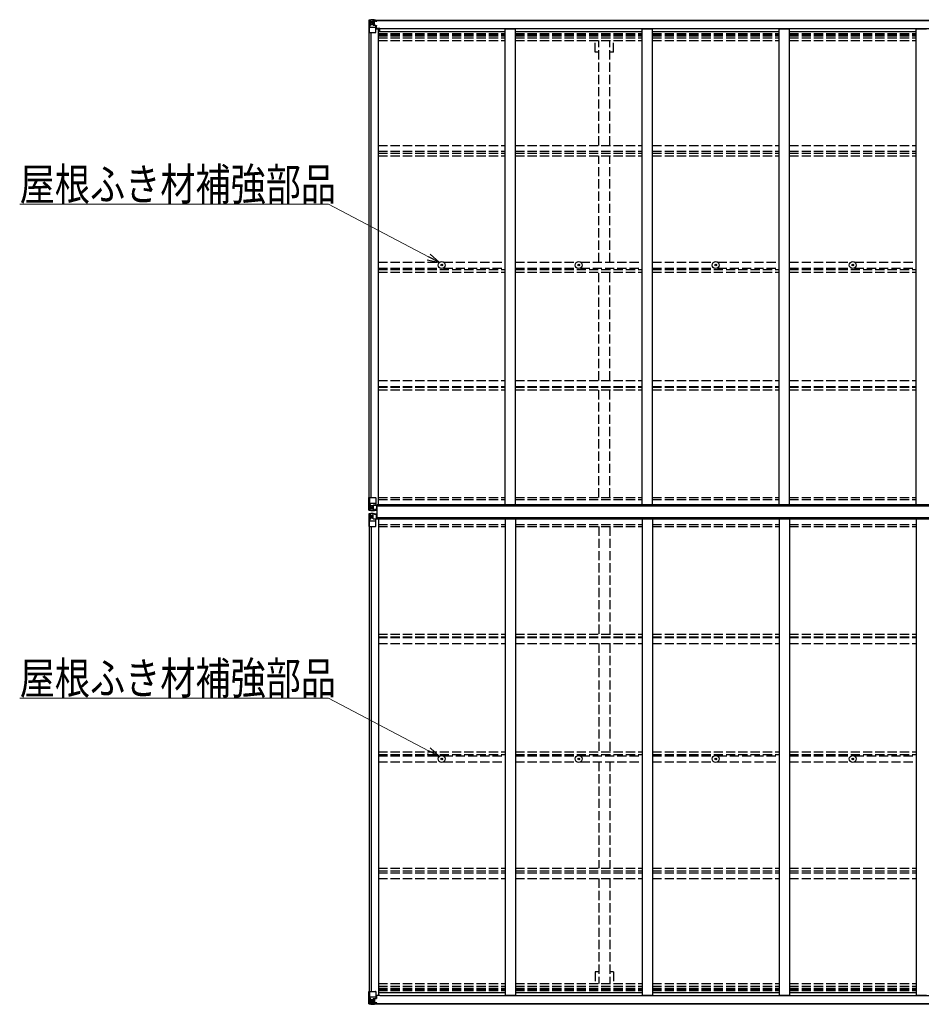
# Model space of a CAD drawing. Units: millimetres. Extents: x 0 to 29435, y 0 to 20790.
# Drawn here: x 10503 to 14913, y 10827 to 15644 of the extents above; entities that cross this region are included whole.
import ezdxf

# ---------------------------------------------------------------- set-up
doc = ezdxf.new("R2010")
doc.units = ezdxf.units.MM
doc.linetypes.add('YHIDDEN_1', pattern=[4, 3, -1])
for name, color, linetype, lineweight in [('YKK_13', 4, 'Continuous', 30), ('YKK_A1', 4, 'Continuous', 30), ('YKK_D', 6, 'Continuous', 13)]:
    doc.layers.add(name, color=color, linetype=linetype, lineweight=lineweight)
doc.styles.add('text-b', font='extslim2.shx', dxfattribs={"width": 0.8, "bigfont": 'extfont2.shx'})

msp = doc.modelspace()

# ---------------------------------------------------------------- linework, layer by layer
at = {"layer": 'YKK_13'}
for p, q in [((12210.5, 15641.6), (12210.5, 15580.9)), ((12210.5, 15641.6), (12210.5, 15641.6)), ((12211.5, 15642.6), (12220.5, 15643.2)), ((12211.5, 15642.6), (12211.5, 15642.6)), ((12211.5, 15642.6), (12211.5, 15642.6)), ((12220.4, 15643), (12212.5, 15642.5)), ((12213.4, 15641.6), (12213.4, 15641.5)), ((12213.4, 15580.9), (12213.4, 15641.5)), ((12213.9, 15607.8), (12218.1, 15619.9)), ((12217.3, 15638.1), (12214.6, 15641.8)), ((12218.2, 15634.6), (12220.5, 15634.7)), ((12218.2, 15621.2), (12218.2, 15634.6)), ((12220.5, 15621.1), (12218.2, 15621.2)), ((12220.5, 15643.2), (12232.5, 15643.9)), ((12232.5, 15643.8), (12220.5, 15643)), ((12220.5, 15634.7), (12232.5, 15634.7)), ((12220.5, 15621.1), (12232.5, 15621.1)), ((12220.5, 15621.1), (12220.5, 15621.1)), ((12223.1, 15628.4), (12223.1, 15629.4)), ((12223.1, 15629.4), (12224.1, 15629.4)), ((12224.1, 15628.4), (12223.1, 15628.4)), ((12225, 15630.4), (12225, 15631.3)), ((12225, 15631.3), (12226, 15631.3)), ((12225, 15626.5), (12225, 15627.5)), ((12226, 15626.5), (12225, 15626.5)), ((12226, 15631.3), (12226, 15630.4)), ((12226, 15627.5), (12226, 15626.5)), ((12227, 15629.4), (12227.9, 15629.4)), ((12227.9, 15628.4), (12227, 15628.4)), ((12227.9, 15629.4), (12227.9, 15628.4)), ((12231.5, 15634.7), (12232.5, 15634.7)), ((12239, 15644.3), (12232.5, 15643.9)), ((12232.5, 15617.8), (12232.5, 15643.9)), ((12232.5, 15643), (12239, 15643.4)), ((12234, 15638.2), (12232.5, 15638.2)), ((12234, 15634.7), (12232.5, 15634.7)), ((12234, 15621.1), (12232.5, 15621.1)), ((12233.3, 15617.6), (12243.7, 15615.9)), ((12233.3, 15616.9), (12233.3, 15617.6)), ((12243.7, 15615.3), (12233.3, 15616.9)), ((12239, 15642.9), (12234, 15642.9)), ((12234, 15642.9), (12234, 15617.5)), ((12239, 15642.5), (12234, 15642.4)), ((12234.5, 15637.9), (12234, 15637.9)), ((12238, 15632.9), (12234, 15632.9)), ((12238, 15624.7), (12234, 15624.7)), ((12234.1, 15636.6), (12238, 15636.6)), ((12242.5, 15638.9), (12234.5, 15638.9)), ((12234.5, 15638.9), (12234.5, 15636.9)), ((12242.5, 15638.9), (12234.5, 15638.9)), ((12234.5, 15637.9), (12242.5, 15637.9)), ((12244.5, 15637), (12234.5, 15636.9)), ((12234.5, 15636.8), (12234.5, 15636.9)), ((12234.5, 15636.9), (12234.5, 15636.9)), ((12249.5, 15636.9), (12234.5, 15636.8)), ((12234.5, 15636.8), (12234.5, 15636.8)), ((12238, 15616.8), (12238, 15636.8)), ((12239, 15643.4), (12239, 15644.3)), ((12239, 15642.9), (12239, 15643.4)), ((12239, 15642.9), (12239, 15642.5)), ((12239, 15642.5), (12239, 15641.7)), ((12242.5, 15637.9), (12242.5, 15639.6)), ((12243.7, 15615.9), (12243.7, 15615.3)), ((12244, 15642.1), (12244, 15641.7)), ((12244.3, 15642.1), (12244, 15642.1)), ((12244, 15615.8), (12248, 15615.8)), ((12244.3, 15642.1), (12246, 15641.7)), ((12244.5, 15638.6), (12249.5, 15638.6)), ((12244.5, 15637), (12244.5, 15638.6)), ((12244.5, 15637), (12250.5, 15637.1)), ((12244.5, 15637), (12244.5, 15637)), ((12244.5, 15581.9), (12244.5, 15615)), ((12248, 15614.1), (12244.5, 15614.1)), ((12248, 15615.8), (12248, 15614.1)), ((12249, 15615.8), (12248, 15615.8)), ((12248, 15614.1), (12249, 15614.1)), ((12249, 15600.6), (12249, 15615.8)), ((12249.5, 15639.6), (12249.5, 15638.6)), ((12249.5, 15638.6), (12250.5, 15638.6)), ((12250.5, 15638.6), (12250.5, 15639.6)), ((12250.5, 15638.6), (12250.5, 15637.1)), ((12250.5, 15636.9), (12250.5, 15637.1)), ((12210.5, 15580.9), (12213.4, 15580.9)), ((12213.4, 15580.9), (12243.5, 15580.9)), ((12213.9, 15607.8), (12220.5, 15607.6)), ((12220.5, 15607.6), (12244.5, 15607.6)), ((12249, 15603.9), (12244.5, 15603.9)), ((12265, 15600.6), (12244.5, 15600.6)), ((12565.3, 14444.4), (12566.4, 14444.4)), ((12565.3, 14443.4), (12566.4, 14443.4)), ((12566.4, 14444.4), (12566.9, 14444.5)), ((12566.4, 14443.4), (12566.9, 14443.3)), ((12567, 14445), (12566.9, 14444.5)), ((12567, 14442.8), (12566.9, 14443.3)), ((12567, 14446.1), (12567, 14445)), ((12567, 14441.7), (12567, 14442.8)), ((12568, 14446.1), (12568, 14445)), ((12568, 14445), (12568.1, 14444.5)), ((12568, 14442.8), (12568.1, 14443.3)), ((12568, 14441.7), (12568, 14442.8)), ((12568.7, 14444.4), (12568.1, 14444.5)), ((12568.7, 14443.4), (12568.1, 14443.3)), ((12569.8, 14444.4), (12568.7, 14444.4)), ((12569.8, 14443.4), (12568.7, 14443.4)), ((13235.3, 14444.4), (13236.4, 14444.4)), ((13235.3, 14443.4), (13236.4, 14443.4)), ((13236.4, 14444.4), (13236.9, 14444.5)), ((13236.4, 14443.4), (13236.9, 14443.3)), ((13237, 14445), (13236.9, 14444.5)), ((13237, 14442.8), (13236.9, 14443.3)), ((13237, 14446.1), (13237, 14445)), ((13237, 14441.7), (13237, 14442.8)), ((13238, 14446.1), (13238, 14445)), ((13238, 14445), (13238.1, 14444.5)), ((13238, 14442.8), (13238.1, 14443.3)), ((13238, 14441.7), (13238, 14442.8)), ((13238.7, 14444.4), (13238.1, 14444.5)), ((13238.7, 14443.4), (13238.1, 14443.3)), ((13239.8, 14444.4), (13238.7, 14444.4)), ((13239.8, 14443.4), (13238.7, 14443.4)), ((13905.3, 14444.4), (13906.4, 14444.4)), ((13905.3, 14443.4), (13906.4, 14443.4)), ((13906.4, 14444.4), (13906.9, 14444.5)), ((13906.4, 14443.4), (13906.9, 14443.3)), ((13907, 14445), (13906.9, 14444.5)), ((13907, 14442.8), (13906.9, 14443.3)), ((13907, 14446.1), (13907, 14445)), ((13907, 14441.7), (13907, 14442.8)), ((13908, 14446.1), (13908, 14445)), ((13908, 14445), (13908.1, 14444.5)), ((13908, 14442.8), (13908.1, 14443.3)), ((13908, 14441.7), (13908, 14442.8)), ((13908.7, 14444.4), (13908.1, 14444.5)), ((13908.7, 14443.4), (13908.1, 14443.3)), ((13909.8, 14444.4), (13908.7, 14444.4)), ((13909.8, 14443.4), (13908.7, 14443.4)), ((14575.3, 14444.4), (14576.4, 14444.4)), ((14575.3, 14443.4), (14576.4, 14443.4)), ((14576.4, 14444.4), (14576.9, 14444.5)), ((14576.4, 14443.4), (14576.9, 14443.3)), ((14577, 14445), (14576.9, 14444.5)), ((14577, 14442.8), (14576.9, 14443.3)), ((14577, 14446.1), (14577, 14445)), ((14577, 14441.7), (14577, 14442.8)), ((14578, 14446.1), (14578, 14445)), ((14578, 14445), (14578.1, 14444.5)), ((14578, 14442.8), (14578.1, 14443.3)), ((14578, 14441.7), (14578, 14442.8)), ((14578.7, 14444.4), (14578.1, 14444.5)), ((14578.7, 14443.4), (14578.1, 14443.3)), ((14579.8, 14444.4), (14578.7, 14444.4)), ((14579.8, 14443.4), (14578.7, 14443.4)), ((12210.5, 13305.8), (12243.5, 13305.8)), ((12210.5, 13245.1), (12210.5, 13305.8)), ((12213.4, 13305.8), (12213.4, 13245.2)), ((12244.5, 13304.8), (12244.5, 13271.7)), ((12213.9, 13278.9), (12220.5, 13279.2)), ((12213.9, 13278.9), (12218.1, 13266.9)), ((12217.3, 13248.6), (12214.6, 13245)), ((12218.2, 13265.6), (12218.2, 13252.1)), ((12220.5, 13265.6), (12218.2, 13265.6)), ((12218.2, 13252.1), (12220.5, 13252.1)), ((12220.5, 13279.2), (12244.5, 13279.2)), ((12220.5, 13265.6), (12220.5, 13265.6)), ((12232.5, 13265.6), (12220.5, 13265.6)), ((12220.5, 13252.1), (12232.5, 13252.1)), ((12223.1, 13257.3), (12223.1, 13258.3)), ((12223.1, 13258.3), (12224.1, 13258.3)), ((12224.1, 13257.3), (12223.1, 13257.3)), ((12225, 13260.2), (12226, 13260.2)), ((12225, 13259.3), (12225, 13260.2)), ((12225, 13255.4), (12225, 13256.4)), ((12226, 13255.4), (12225, 13255.4)), ((12226, 13260.2), (12226, 13259.3)), ((12226, 13256.4), (12226, 13255.4)), ((12227, 13258.3), (12227.9, 13258.3)), ((12227.9, 13257.3), (12227, 13257.3)), ((12227.9, 13258.3), (12227.9, 13257.3)), ((12232.5, 13269.6), (12239, 13269.6)), ((12232.5, 13269.6), (12232.5, 13242.8)), ((12243.7, 13271.5), (12233.3, 13269.8)), ((12233.3, 13269.8), (12233.3, 13269.6)), ((12236, 13269.6), (12243.7, 13270.8)), ((12239, 13269.6), (12248, 13269.6)), ((12249, 13248.4), (12239, 13248.4)), ((12239, 13242.4), (12239, 13248.4)), ((12248, 13247.8), (12239, 13247.7)), ((12243.7, 13270.8), (12243.7, 13271.5)), ((12249, 13268.7), (12249, 13248.5)), ((12249, 13248.5), (12249, 13248.4)), ((12251, 13267.1), (12249.5, 13267.1)), ((12249.5, 13267.1), (12249.5, 13204.1)), ((12251, 13204.1), (12251, 13267.1)), ((12252, 13267.1), (12251, 13267.1)), ((12252, 13204.1), (12252, 13267.1)), ((12210.5, 13226.2), (12210.5, 13165.5)), ((12211.5, 13244.2), (12211.5, 13244.1)), ((12211.5, 13244.1), (12220.5, 13243.6)), ((12211.5, 13227.2), (12220.5, 13227.7)), ((12211.5, 13227.1), (12211.5, 13227.2)), ((12220.4, 13243.7), (12212.5, 13244.2)), ((12220.4, 13227.6), (12212.5, 13227.1)), ((12213.4, 13245.2), (12213.4, 13245.2)), ((12213.4, 13226.1), (12213.4, 13226)), ((12213.4, 13165.5), (12213.4, 13226)), ((12213.9, 13192.3), (12218.1, 13204.4)), ((12217.3, 13222.7), (12214.6, 13226.3)), ((12218.2, 13219.2), (12220.5, 13219.2)), ((12218.2, 13205.7), (12218.2, 13219.2)), ((12220.5, 13205.7), (12218.2, 13205.7)), ((12232.5, 13242.9), (12220.5, 13243.7)), ((12220.5, 13243.6), (12239, 13242.4)), ((12220.5, 13227.7), (12239, 13228.9)), ((12232.5, 13228.3), (12220.5, 13227.6)), ((12220.5, 13219.2), (12232.5, 13219.2)), ((12220.5, 13205.7), (12220.5, 13205.7)), ((12232.5, 13205.7), (12220.5, 13205.7)), ((12224.1, 13213.9), (12223.1, 13213.9)), ((12223.1, 13213.9), (12223.1, 13213)), ((12223.1, 13213), (12224.1, 13213)), ((12226, 13215.9), (12225, 13215.9)), ((12225, 13215.9), (12225, 13214.9)), ((12225, 13212), (12225, 13211.1)), ((12225, 13211.1), (12226, 13211.1)), ((12226, 13214.9), (12226, 13215.9)), ((12226, 13211.1), (12226, 13212)), ((12227.9, 13213.9), (12227, 13213.9)), ((12227, 13213), (12227.9, 13213)), ((12227.9, 13213), (12227.9, 13213.9)), ((12232.5, 13201.7), (12232.5, 13228.5)), ((12232.5, 13201.7), (12239, 13201.7)), ((12233.3, 13201.5), (12233.3, 13201.7)), ((12243.7, 13199.8), (12233.3, 13201.5)), ((12236, 13201.7), (12243.7, 13200.4)), ((12239, 13228.9), (12239, 13222.9)), ((12248, 13223.5), (12239, 13223.5)), ((12249, 13222.9), (12239, 13222.9)), ((12239, 13201.7), (12248, 13201.7)), ((12243.7, 13200.4), (12243.7, 13199.8)), ((12249, 13222.8), (12249, 13222.9)), ((12249, 13202.6), (12249, 13222.8)), ((12249.5, 13204.1), (12251, 13204.1)), ((12251, 13204.1), (12252, 13204.1)), ((12210.5, 13165.5), (12243.5, 13165.5)), ((12213.9, 13192.3), (12220.5, 13192.1)), ((12220.5, 13192.1), (12244.5, 13192.1)), ((12244.5, 13166.5), (12244.5, 13199.6)), ((12565.3, 12027.9), (12566.4, 12027.9)), ((12565.3, 12026.9), (12566.4, 12026.9)), ((12566.4, 12027.9), (12566.9, 12028)), ((12566.4, 12026.9), (12566.9, 12026.8)), ((12567, 12028.5), (12566.9, 12028)), ((12567, 12026.3), (12566.9, 12026.8)), ((12567, 12029.6), (12567, 12028.5)), ((12567, 12025.1), (12567, 12026.3)), ((12568, 12029.6), (12568, 12028.5)), ((12568, 12028.5), (12568.1, 12028)), ((12568, 12026.3), (12568.1, 12026.8)), ((12568, 12025.1), (12568, 12026.3)), ((12568.7, 12027.9), (12568.1, 12028)), ((12568.7, 12026.9), (12568.1, 12026.8)), ((12569.8, 12027.9), (12568.7, 12027.9)), ((12569.8, 12026.9), (12568.7, 12026.9)), ((13235.3, 12027.9), (13236.4, 12027.9)), ((13235.3, 12026.9), (13236.4, 12026.9)), ((13236.4, 12027.9), (13236.9, 12028)), ((13236.4, 12026.9), (13236.9, 12026.8)), ((13237, 12028.5), (13236.9, 12028)), ((13237, 12026.3), (13236.9, 12026.8)), ((13237, 12029.6), (13237, 12028.5)), ((13237, 12025.1), (13237, 12026.3)), ((13238, 12029.6), (13238, 12028.5)), ((13238, 12028.5), (13238.1, 12028)), ((13238, 12026.3), (13238.1, 12026.8)), ((13238, 12025.1), (13238, 12026.3)), ((13238.7, 12027.9), (13238.1, 12028)), ((13238.7, 12026.9), (13238.1, 12026.8)), ((13239.8, 12027.9), (13238.7, 12027.9)), ((13239.8, 12026.9), (13238.7, 12026.9)), ((13905.3, 12027.9), (13906.4, 12027.9)), ((13905.3, 12026.9), (13906.4, 12026.9)), ((13906.4, 12027.9), (13906.9, 12028)), ((13906.4, 12026.9), (13906.9, 12026.8)), ((13907, 12028.5), (13906.9, 12028)), ((13907, 12026.3), (13906.9, 12026.8)), ((13907, 12029.6), (13907, 12028.5)), ((13907, 12025.1), (13907, 12026.3)), ((13908, 12029.6), (13908, 12028.5)), ((13908, 12028.5), (13908.1, 12028)), ((13908, 12026.3), (13908.1, 12026.8)), ((13908, 12025.1), (13908, 12026.3)), ((13908.7, 12027.9), (13908.1, 12028)), ((13908.7, 12026.9), (13908.1, 12026.8)), ((13909.8, 12027.9), (13908.7, 12027.9)), ((13909.8, 12026.9), (13908.7, 12026.9)), ((14575.3, 12027.9), (14576.4, 12027.9)), ((14575.3, 12026.9), (14576.4, 12026.9)), ((14576.4, 12027.9), (14576.9, 12028)), ((14576.4, 12026.9), (14576.9, 12026.8)), ((14577, 12028.5), (14576.9, 12028)), ((14577, 12026.3), (14576.9, 12026.8)), ((14577, 12029.6), (14577, 12028.5)), ((14577, 12025.1), (14577, 12026.3)), ((14578, 12029.6), (14578, 12028.5)), ((14578, 12028.5), (14578.1, 12028)), ((14578, 12026.3), (14578.1, 12026.8)), ((14578, 12025.1), (14578, 12026.3)), ((14578.7, 12027.9), (14578.1, 12028)), ((14578.7, 12026.9), (14578.1, 12026.8)), ((14579.8, 12027.9), (14578.7, 12027.9)), ((14579.8, 12026.9), (14578.7, 12026.9)), ((12210.5, 10829.7), (12210.5, 10890.4)), ((12210.5, 10890.4), (12213.4, 10890.4)), ((12213.4, 10890.4), (12243.5, 10890.4)), ((12213.4, 10890.4), (12213.4, 10829.8)), ((12244.5, 10889.4), (12244.5, 10856.3)), ((12213.9, 10863.5), (12220.5, 10863.7)), ((12213.9, 10863.5), (12218.1, 10851.4)), ((12220.5, 10850.2), (12218.2, 10850.1)), ((12218.2, 10850.1), (12218.2, 10836.7)), ((12220.5, 10863.7), (12244.5, 10863.7)), ((12220.5, 10850.2), (12232.5, 10850.2)), ((12220.5, 10850.2), (12220.5, 10850.2)), ((12224.1, 10842.8), (12223.1, 10842.8)), ((12223.1, 10842.8), (12223.1, 10841.9)), ((12223.1, 10841.9), (12224.1, 10841.9)), ((12226, 10844.8), (12225, 10844.8)), ((12225, 10844.8), (12225, 10843.8)), ((12225, 10840.9), (12225, 10840)), ((12225, 10840), (12226, 10840)), ((12226, 10843.8), (12226, 10844.8)), ((12226, 10840), (12226, 10840.9)), ((12227.9, 10842.8), (12227, 10842.8)), ((12227, 10841.9), (12227.9, 10841.9)), ((12227.9, 10841.9), (12227.9, 10842.8)), ((12232.5, 10827.4), (12232.5, 10853.5)), ((12234, 10850.2), (12232.5, 10850.2)), ((12243.7, 10856), (12233.3, 10854.4)), ((12233.3, 10853.7), (12243.7, 10855.4)), ((12233.3, 10854.4), (12233.3, 10853.7)), ((12234, 10828.4), (12234, 10853.8)), ((12238, 10846.6), (12234, 10846.6)), ((12238, 10854.5), (12238, 10834.7)), ((12243.7, 10855.4), (12243.7, 10856)), ((12244, 10855.4), (12248, 10855.5)), ((12265, 10870.7), (12244.5, 10870.7)), ((12249, 10867.4), (12244.5, 10867.4)), ((12248, 10857.2), (12244.5, 10857.2)), ((12248, 10855.5), (12248, 10857.2)), ((12248, 10857.2), (12249, 10857.2)), ((12249, 10855.5), (12248, 10855.5)), ((12249, 10870.7), (12249, 10855.5)), ((12210.5, 10829.7), (12210.5, 10829.7)), ((12211.5, 10828.7), (12211.5, 10828.7)), ((12211.5, 10828.6), (12220.5, 10828.1)), ((12211.5, 10828.6), (12211.5, 10828.6)), ((12220.4, 10828.3), (12212.5, 10828.7)), ((12213.4, 10829.7), (12213.4, 10829.8)), ((12217.3, 10833.2), (12214.6, 10829.5)), ((12218.2, 10836.7), (12220.5, 10836.6)), ((12220.5, 10836.6), (12232.5, 10836.6)), ((12232.5, 10827.5), (12220.5, 10828.3)), ((12220.5, 10828.1), (12232.5, 10827.4)), ((12231.5, 10836.6), (12232.5, 10836.6)), ((12234, 10836.6), (12232.5, 10836.6)), ((12234, 10833.1), (12232.5, 10833.1)), ((12232.5, 10828.2), (12239, 10827.8)), ((12239, 10827), (12232.5, 10827.4)), ((12238, 10838.4), (12234, 10838.4)), ((12234.5, 10833.4), (12234, 10833.4)), ((12239, 10828.8), (12234, 10828.9)), ((12239, 10828.4), (12234, 10828.4)), ((12234.1, 10834.7), (12238, 10834.7)), ((12234.5, 10834.5), (12234.5, 10834.4)), ((12249.5, 10834.4), (12234.5, 10834.5)), ((12234.5, 10834.5), (12234.5, 10834.5)), ((12234.5, 10834.4), (12234.5, 10833.4)), ((12234.5, 10834.4), (12234.5, 10834.4)), ((12244.5, 10834.3), (12234.5, 10834.4)), ((12234.5, 10833.4), (12234.5, 10832.4)), ((12234.5, 10833.4), (12242.5, 10833.4)), ((12242.5, 10832.4), (12234.5, 10832.4)), ((12234.5, 10832.4), (12234.5, 10832.4)), ((12242.5, 10832.4), (12234.5, 10832.4)), ((12238, 10834.7), (12238, 10834.5)), ((12239, 10828.8), (12239, 10829.6)), ((12239, 10828.4), (12239, 10828.8)), ((12239, 10828.4), (12239, 10827.8)), ((12239, 10827.8), (12239, 10827)), ((12242.5, 10833.4), (12242.5, 10831.7)), ((12244, 10829.2), (12244, 10829.6)), ((12244.3, 10829.2), (12244, 10829.2)), ((12244.3, 10829.2), (12246, 10829.6)), ((12244.5, 10834.3), (12244.5, 10834.3)), ((12244.5, 10834.3), (12250.5, 10834.2)), ((12244.5, 10834.3), (12244.5, 10832.7)), ((12244.5, 10832.7), (12249.5, 10832.7)), ((12249.5, 10831.7), (12249.5, 10832.7)), ((12249.5, 10832.7), (12250.5, 10832.7)), ((12250.5, 10834.3), (12250.5, 10834.2)), ((12250.5, 10832.7), (12250.5, 10834.2)), ((12250.5, 10832.7), (12250.5, 10831.7))]:
    msp.add_line(p, q, dxfattribs=at)
for centre, radius in [((12225.5, 15628.9), 5.3), ((12567.5, 14443.9), 17), ((13237.5, 14443.9), 17), ((13907.5, 14443.9), 17), ((14577.5, 14443.9), 17), ((12567.5, 14443.9), 4), ((13237.5, 14443.9), 4), ((13907.5, 14443.9), 4), ((14577.5, 14443.9), 4), ((12225.5, 13257.8), 5.3), ((12225.5, 13213.5), 5.3), ((12567.5, 12027.4), 17), ((13237.5, 12027.4), 17), ((13907.5, 12027.4), 17), ((14577.5, 12027.4), 17), ((12567.5, 12027.4), 4), ((13237.5, 12027.4), 4), ((13907.5, 12027.4), 4), ((14577.5, 12027.4), 4), ((12225.5, 10842.4), 5.3)]:
    msp.add_circle(centre, radius, dxfattribs=at)
for centre, radius, start, end in [((12211.5, 15641.6), 0.999, 93.4424, 179.9508), ((12211.5, 15641.6), 1, 93.5002, 180.0008), ((12211.5, 15641.6), 0.999, 93.4424, 179.9508), ((12212.7, 15655.2), 12.7, 269.2447, 275.1031), ((12214.6, 15641.6), 1.28, 131.1783, 182.459), ((12224.1, 15630.4), 0.96, 270, 0), ((12224.1, 15627.5), 0.96, 0, 90), ((12227, 15630.4), 0.96, 180, 270), ((12227, 15627.5), 0.96, 90, 180), ((12233.5, 15618.5), 0.937, 182.3221, 263.2677), ((12233.5, 15617.9), 0.937, 182.3221, 263.2677), ((12234.5, 15639.4), 0.5, 180.0011, 270.0011), ((12234.5, 15639.4), 0.5, 179.998, 269.9969), ((12234.5, 15636.4), 0.5, 90.529, 180.0446), ((12234.5, 15636.3), 0.513, 91.8803, 181.0471), ((12243.6, 15615), 0.937, 2.3221, 83.2677), ((12243.6, 15614.4), 0.937, 2.3221, 83.2677), ((12249.7, 15644.6), 7.69, 268.97, 276.4343), ((12243.5, 15581.9), 1, 270, 0), ((12567.5, 14443.9), 2.3, 167.4441, 192.5559), ((12567.5, 14443.9), 2.3, 77.4441, 102.5559), ((12567.5, 14443.9), 2.3, 257.4441, 282.5559), ((12567.5, 14443.9), 2.3, 347.4441, 12.5559), ((13237.5, 14443.9), 2.3, 167.4441, 192.5559), ((13237.5, 14443.9), 2.3, 77.4441, 102.5559), ((13237.5, 14443.9), 2.3, 257.4441, 282.5559), ((13237.5, 14443.9), 2.3, 347.4441, 12.5559), ((13907.5, 14443.9), 2.3, 167.4441, 192.5559), ((13907.5, 14443.9), 2.3, 77.4441, 102.5559), ((13907.5, 14443.9), 2.3, 257.4441, 282.5559), ((13907.5, 14443.9), 2.3, 347.4441, 12.5559), ((14577.5, 14443.9), 2.3, 167.4441, 192.5559), ((14577.5, 14443.9), 2.3, 77.4441, 102.5559), ((14577.5, 14443.9), 2.3, 257.4441, 282.5559), ((14577.5, 14443.9), 2.3, 347.4441, 12.5559), ((12243.5, 13304.8), 1, 0, 90), ((12224.1, 13259.3), 0.96, 270, 0), ((12224.1, 13256.4), 0.96, 0, 90), ((12227, 13259.3), 0.96, 180, 270), ((12227, 13256.4), 0.96, 90, 180), ((12233.5, 13268.9), 0.937, 96.7323, 129.066), ((12243.6, 13272.4), 0.937, 276.7323, 357.6779), ((12243.6, 13271.8), 0.937, 276.7323, 357.6779), ((12211.5, 13245.2), 0.999, 180.0492, 266.5576), ((12211.5, 13245.1), 0.999, 180.0492, 266.5576), ((12211.5, 13245.1), 1, 179.9992, 266.4998), ((12211.5, 13226.2), 0.999, 93.4424, 179.9508), ((12211.5, 13226.2), 1, 93.5002, 180.0008), ((12211.5, 13226.1), 0.999, 93.4424, 179.9508), ((12212.7, 13231.5), 12.7, 84.8969, 90.7553), ((12212.7, 13239.8), 12.7, 269.2447, 275.1031), ((12214.6, 13245.1), 1.28, 177.541, 228.8217), ((12214.6, 13226.2), 1.28, 131.1783, 182.459), ((12224.1, 13214.9), 0.96, 270, 0), ((12224.1, 13212), 0.96, 0, 90), ((12227, 13214.9), 0.96, 180, 270), ((12227, 13212), 0.96, 90, 180), ((12233.5, 13202.4), 0.937, 230.934, 263.2677), ((12243.6, 13199.5), 0.937, 2.3221, 83.2677), ((12243.6, 13198.9), 0.937, 2.3221, 83.2677), ((12243.5, 13166.5), 1, 270, 0), ((12567.5, 12027.4), 2.3, 167.4441, 192.5559), ((12567.5, 12027.4), 2.3, 77.4441, 102.5559), ((12567.5, 12027.4), 2.3, 257.4441, 282.5559), ((12567.5, 12027.4), 2.3, 347.4441, 12.5559), ((13237.5, 12027.4), 2.3, 167.4441, 192.5559), ((13237.5, 12027.4), 2.3, 77.4441, 102.5559), ((13237.5, 12027.4), 2.3, 257.4441, 282.5559), ((13237.5, 12027.4), 2.3, 347.4441, 12.5559), ((13907.5, 12027.4), 2.3, 167.4441, 192.5559), ((13907.5, 12027.4), 2.3, 77.4441, 102.5559), ((13907.5, 12027.4), 2.3, 257.4441, 282.5559), ((13907.5, 12027.4), 2.3, 347.4441, 12.5559), ((14577.5, 12027.4), 2.3, 167.4441, 192.5559), ((14577.5, 12027.4), 2.3, 77.4441, 102.5559), ((14577.5, 12027.4), 2.3, 257.4441, 282.5559), ((14577.5, 12027.4), 2.3, 347.4441, 12.5559), ((12243.5, 10889.4), 1, 0, 90), ((12224.1, 10843.8), 0.96, 270, 0), ((12224.1, 10840.9), 0.96, 0, 90), ((12227, 10843.8), 0.96, 180, 270), ((12227, 10840.9), 0.96, 90, 180), ((12233.5, 10853.4), 0.937, 96.7323, 177.6779), ((12233.5, 10852.8), 0.937, 96.7323, 177.6779), ((12243.6, 10856.9), 0.937, 276.7323, 357.6779), ((12243.6, 10856.3), 0.937, 276.7323, 357.6779), ((12211.5, 10829.7), 0.999, 180.0492, 266.5576), ((12211.5, 10829.7), 0.999, 180.0492, 266.5576), ((12211.5, 10829.6), 1, 179.9992, 266.4998), ((12212.7, 10816), 12.7, 84.8969, 90.7553), ((12214.6, 10829.7), 1.28, 177.541, 228.8217), ((12234.5, 10835), 0.513, 178.9529, 268.1197), ((12234.5, 10834.9), 0.5, 179.9554, 269.471), ((12234.5, 10831.9), 0.5, 89.9989, 179.9989), ((12234.5, 10831.9), 0.5, 90.0031, 180.002), ((12249.7, 10826.7), 7.69, 83.5657, 91.03)]:
    msp.add_arc(centre, radius, start, end, dxfattribs=at)
at = {"layer": 'YKK_13', "extrusion": (0, 0, -1)}
for centre, major_axis, ratio, start_param, end_param in [((12213.5, 15642.7), (2, 0.12), 0.060933, 2.071256, 3.14534), ((12412.5, 15654.9), (201, 12.4), 0.060933, 3.14534, 3.145839), ((12214.6, 15610.2), (0.85, 2.32), 0.403757, 3.00878, 3.974439), ((12213.7, 15639.6), (-0.02, 3), 0.466854, 0.125683, 0.759696), ((12215.3, 15634.5), (0.03, 5), 0.573921, 0.767272, 1.551125), ((12216.8, 15621.2), (0, 3), 0.468246, 1.577288, 2.012794), ((12138.8, 15634.7), (81.7, 0), 0.061163, 6.282413, 6.283185), ((12412.5, 13239.5), (201, 12.4), 0.060933, 3.14534, 3.145839), ((12213.5, 13227.2), (2, 0.12), 0.060933, 2.071256, 3.14534), ((12213.7, 13224.2), (-0.02, 3), 0.466854, 0.125683, 0.759696), ((12215.3, 13219.1), (0.03, 5), 0.573921, 0.767272, 1.551125), ((12216.8, 13205.7), (0, 3), 0.468246, 1.577288, 2.012794), ((12138.8, 13219.2), (81.7, 0), 0.061163, 6.282413, 6.283185), ((12248, 13222.8), (1, -0.012), 0.707053, 4.703664, 6.124411), ((12248, 13202.6), (1, 0.021), 0.906239, 0.018705, 1.589501), ((12214.6, 13194.7), (0.85, 2.32), 0.403757, 3.00878, 3.974439)]:
    msp.add_ellipse(centre, major_axis=major_axis, ratio=ratio, start_param=start_param, end_param=end_param, dxfattribs=at)
at = {"layer": 'YKK_13'}
for centre, major_axis, ratio, start_param, end_param in [((12214.6, 13276.6), (0.85, -2.32), 0.403757, 3.00878, 3.974439), ((12215.3, 13252.2), (0.03, -5), 0.573921, 0.767272, 1.551125), ((12216.8, 13265.6), (0, -3), 0.468246, 1.577288, 2.012794), ((12138.8, 13252.1), (81.7, 0), 0.061163, 6.282413, 6.283185), ((12248, 13268.7), (1, -0.021), 0.906239, 0.018705, 1.589501), ((12248, 13248.5), (1, 0.012), 0.707053, 4.703664, 6.124411), ((12213.5, 13244), (2, -0.12), 0.060933, 2.071256, 3.14534), ((12412.5, 13231.8), (201, -12.4), 0.060933, 3.14534, 3.145839), ((12213.7, 13247.1), (-0.02, -3), 0.466854, 0.125683, 0.759696), ((12214.6, 10861.1), (0.85, -2.32), 0.403757, 3.00878, 3.974439), ((12216.8, 10850.1), (0, -3), 0.468246, 1.577288, 2.012794), ((12213.5, 10828.6), (2, -0.12), 0.060933, 2.071256, 3.14534), ((12412.5, 10816.3), (201, -12.4), 0.060933, 3.14534, 3.145839), ((12213.7, 10831.7), (-0.02, -3), 0.466854, 0.125683, 0.759696), ((12215.3, 10836.7), (0.03, -5), 0.573921, 0.767272, 1.551125), ((12138.8, 10836.6), (81.7, 0), 0.061163, 6.282413, 6.283185)]:
    msp.add_ellipse(centre, major_axis=major_axis, ratio=ratio, start_param=start_param, end_param=end_param, dxfattribs=at)
at = {"layer": 'YKK_A1'}
for p, q in [((12234, 15641.7), (17591, 15641.7)), ((12234, 15639.6), (17591, 15639.6)), ((12212.5, 13305.8), (12212.5, 15580.9)), ((12221.5, 13305.8), (12221.5, 15580.9)), ((12222.2, 13305.8), (12222.2, 15580.9)), ((12244.5, 15600), (12257.5, 15600)), ((12257.5, 13270.8), (12257.5, 15600)), ((12257.5, 15586.4), (12877.5, 15586.4)), ((12265, 15601.4), (17560, 15601.4)), ((12265, 15586.4), (12265, 15601.4)), ((12877.5, 15599.6), (12927.5, 15599.6)), ((12877.5, 13270.8), (12877.5, 15599.6)), ((12927.5, 13270.8), (12927.5, 15599.6)), ((12927.5, 15586.4), (13547.5, 15586.4)), ((13547.5, 15599.6), (13597.5, 15599.6)), ((13547.5, 13270.8), (13547.5, 15599.6)), ((13597.5, 13270.8), (13597.5, 15599.6)), ((13597.5, 15586.4), (14217.5, 15586.4)), ((14217.5, 15599.6), (14267.5, 15599.6)), ((14217.5, 13270.8), (14217.5, 15599.6)), ((14267.5, 13270.8), (14267.5, 15599.6)), ((14267.5, 15586.4), (14887.5, 15586.4)), ((14887.5, 15599.6), (14937.5, 15599.6)), ((14887.5, 13270.8), (14887.5, 15599.6)), ((12248.5, 13269.5), (12252, 13269.5)), ((12252, 13267.1), (12252, 13270.8)), ((17573, 13270.8), (12252, 13270.8)), ((17573, 13264.1), (12252, 13263.8)), ((14295.1, 13264.3), (12352.5, 13264.3)), ((12239, 13244), (12249.5, 13244)), ((12239, 13227.3), (12249.5, 13227.3)), ((12248.5, 13201.8), (12252, 13201.8)), ((17573, 13207.2), (12252, 13207.5)), ((12252, 13204.2), (12252, 13200.5)), ((17573, 13200.5), (12252, 13200.5)), ((12257.5, 13200.5), (12257.5, 10871.3)), ((12877.5, 13200.5), (12877.5, 10871.7)), ((12927.5, 13200.5), (12927.5, 10871.7)), ((13547.5, 13200.5), (13547.5, 10871.7)), ((13597.5, 13200.5), (13597.5, 10871.7)), ((14217.5, 13200.5), (14217.5, 10871.7)), ((14267.5, 13200.5), (14267.5, 10871.7)), ((14887.5, 13200.5), (14887.5, 10871.7)), ((12212.5, 13165.5), (12212.5, 10890.4)), ((12221.5, 13165.5), (12221.5, 10890.4)), ((12222.2, 13165.5), (12222.2, 10890.4)), ((12257.5, 10884.9), (12877.5, 10884.9)), ((12265, 10869.9), (17560, 10869.9)), ((12877.5, 10871.7), (12927.5, 10871.7)), ((12927.5, 10884.9), (13547.5, 10884.9)), ((13547.5, 10871.7), (13597.5, 10871.7)), ((13597.5, 10884.9), (14217.5, 10884.9)), ((14217.5, 10871.7), (14267.5, 10871.7)), ((14267.5, 10884.9), (14887.5, 10884.9)), ((14887.5, 10871.7), (14937.5, 10871.7)), ((12234, 10831.7), (17591, 10831.7)), ((12234, 10829.6), (17591, 10829.6))]:
    msp.add_line(p, q, dxfattribs=at)
at = {"layer": 'YKK_A1', "linetype": 'YHIDDEN_1', "ltscale": 15}
for p, q in [((12257.5, 15577), (12877.5, 15577)), ((12257.5, 15569.9), (12877.5, 15569.9)), ((12257.5, 15566.1), (12877.5, 15566.1)), ((12927.5, 15577), (13547.5, 15577)), ((12927.5, 15569.9), (13547.5, 15569.9)), ((12927.5, 15566.1), (13547.5, 15566.1)), ((13597.5, 15577), (14217.5, 15577)), ((13597.5, 15569.9), (14217.5, 15569.9)), ((13597.5, 15566.1), (14217.5, 15566.1)), ((14267.5, 15577), (14887.5, 15577)), ((14267.5, 15569.9), (14887.5, 15569.9)), ((14267.5, 15566.1), (14887.5, 15566.1)), ((12257.5, 15554.8), (12877.5, 15554.8)), ((12257.5, 15542), (12877.5, 15542)), ((12927.5, 15554.8), (13547.5, 15554.8)), ((12927.5, 15542), (13547.5, 15542)), ((13317.3, 15485.7), (13317.3, 15542)), ((13335, 15029.6), (13335, 15542)), ((13390, 15029.6), (13390, 15542)), ((13407.7, 15485.7), (13407.7, 15542)), ((13597.5, 15554.8), (14217.5, 15554.8)), ((13597.5, 15542), (14217.5, 15542)), ((14267.5, 15554.8), (14887.5, 15554.8)), ((14267.5, 15542), (14887.5, 15542)), ((13335, 15485.7), (13317.3, 15485.7)), ((13407.7, 15485.7), (13390, 15485.7)), ((12257.5, 15029.6), (12877.5, 15029.6)), ((12257.5, 15000.6), (12877.5, 15000.6)), ((12257.5, 14990.6), (12877.5, 14990.6)), ((12927.5, 15029.6), (13547.5, 15029.6)), ((12927.5, 15000.6), (13547.5, 15000.6)), ((12927.5, 14990.6), (13547.5, 14990.6)), ((13597.5, 15029.6), (14217.5, 15029.6)), ((13597.5, 15000.6), (14217.5, 15000.6)), ((13597.5, 14990.6), (14217.5, 14990.6)), ((14267.5, 15029.6), (14887.5, 15029.6)), ((14267.5, 15000.6), (14887.5, 15000.6)), ((14267.5, 14990.6), (14887.5, 14990.6)), ((12257.5, 14977.7), (12877.5, 14977.7)), ((12927.5, 14977.7), (13547.5, 14977.7)), ((13335, 14458.6), (13335, 14977.7)), ((13390, 14458.6), (13390, 14977.7)), ((13597.5, 14977.7), (14217.5, 14977.7)), ((14267.5, 14977.7), (14887.5, 14977.7)), ((12257.5, 14458.6), (12559, 14458.6)), ((12576, 14458.6), (12877.5, 14458.6)), ((12927.5, 14458.6), (13229, 14458.6)), ((13246, 14458.6), (13547.5, 14458.6)), ((13597.5, 14458.6), (13899, 14458.6)), ((13916, 14458.6), (14217.5, 14458.6)), ((14267.5, 14458.6), (14569, 14458.6)), ((14586, 14458.6), (14887.5, 14458.6)), ((12257.5, 14429.2), (12559, 14429.2)), ((12257.5, 14422), (12877.5, 14422)), ((12257.5, 14409), (12877.5, 14409)), ((12576, 14429.2), (12877.5, 14429.2)), ((12927.5, 14429.2), (13229, 14429.2)), ((12927.5, 14422), (13547.5, 14422)), ((12927.5, 14409), (13547.5, 14409)), ((13246, 14429.2), (13547.5, 14429.2)), ((13335, 13879.4), (13335, 14409)), ((13390, 13879.4), (13390, 14409)), ((13597.5, 14429.2), (13899, 14429.2)), ((13597.5, 14422), (14217.5, 14422)), ((13597.5, 14409), (14217.5, 14409)), ((13916, 14429.2), (14217.5, 14429.2)), ((14267.5, 14429.2), (14569, 14429.2)), ((14267.5, 14422), (14887.5, 14422)), ((14267.5, 14409), (14887.5, 14409)), ((14586, 14429.2), (14887.5, 14429.2)), ((12257.5, 13879.4), (12877.5, 13879.4)), ((12927.5, 13879.4), (13547.5, 13879.4)), ((13597.5, 13879.4), (14217.5, 13879.4)), ((14267.5, 13879.4), (14887.5, 13879.4)), ((12257.5, 13849.6), (12877.5, 13849.6)), ((12257.5, 13845.8), (12877.5, 13845.8)), ((12257.5, 13832.8), (12877.5, 13832.8)), ((12927.5, 13849.6), (13547.5, 13849.6)), ((12927.5, 13845.8), (13547.5, 13845.8)), ((12927.5, 13832.8), (13547.5, 13832.8)), ((13335, 13306.7), (13335, 13832.8)), ((13390, 13306.7), (13390, 13832.8)), ((13597.5, 13849.6), (14217.5, 13849.6)), ((13597.5, 13845.8), (14217.5, 13845.8)), ((13597.5, 13832.8), (14217.5, 13832.8)), ((14267.5, 13849.6), (14887.5, 13849.6)), ((14267.5, 13845.8), (14887.5, 13845.8)), ((14267.5, 13832.8), (14887.5, 13832.8)), ((12257.5, 13306.7), (12877.5, 13306.7)), ((12257.5, 13297.6), (12877.5, 13297.6)), ((12927.5, 13306.7), (13547.5, 13306.7)), ((12927.5, 13297.6), (13547.5, 13297.6)), ((13597.5, 13306.7), (14217.5, 13306.7)), ((13597.5, 13297.6), (14217.5, 13297.6)), ((14267.5, 13306.7), (14887.5, 13306.7)), ((14267.5, 13297.6), (14887.5, 13297.6)), ((12257.5, 13173.7), (12877.5, 13173.7)), ((12257.5, 13164.6), (12877.5, 13164.6)), ((12927.5, 13173.7), (13547.5, 13173.7)), ((12927.5, 13164.6), (13547.5, 13164.6)), ((13335, 13164.6), (13335, 12638.5)), ((13390, 13164.6), (13390, 12638.5)), ((13597.5, 13173.7), (14217.5, 13173.7)), ((13597.5, 13164.6), (14217.5, 13164.6)), ((14267.5, 13173.7), (14887.5, 13173.7)), ((14267.5, 13164.6), (14887.5, 13164.6)), ((12257.5, 12638.5), (12877.5, 12638.5)), ((12257.5, 12625.5), (12877.5, 12625.5)), ((12257.5, 12621.7), (12877.5, 12621.7)), ((12927.5, 12638.5), (13547.5, 12638.5)), ((12927.5, 12625.5), (13547.5, 12625.5)), ((12927.5, 12621.7), (13547.5, 12621.7)), ((13597.5, 12638.5), (14217.5, 12638.5)), ((13597.5, 12625.5), (14217.5, 12625.5)), ((13597.5, 12621.7), (14217.5, 12621.7)), ((14267.5, 12638.5), (14887.5, 12638.5)), ((14267.5, 12625.5), (14887.5, 12625.5)), ((14267.5, 12621.7), (14887.5, 12621.7)), ((12257.5, 12591.9), (12877.5, 12591.9)), ((12927.5, 12591.9), (13547.5, 12591.9)), ((13335, 12591.9), (13335, 12062.2)), ((13390, 12591.9), (13390, 12062.2)), ((13597.5, 12591.9), (14217.5, 12591.9)), ((14267.5, 12591.9), (14887.5, 12591.9)), ((12257.5, 12062.2), (12877.5, 12062.2)), ((12257.5, 12049.3), (12877.5, 12049.3)), ((12927.5, 12062.2), (13547.5, 12062.2)), ((12927.5, 12049.3), (13547.5, 12049.3)), ((13597.5, 12062.2), (14217.5, 12062.2)), ((13597.5, 12049.3), (14217.5, 12049.3)), ((14267.5, 12062.2), (14887.5, 12062.2)), ((14267.5, 12049.3), (14887.5, 12049.3)), ((12257.5, 12042.1), (12559, 12042.1)), ((12257.5, 12012.7), (12559, 12012.7)), ((12576, 12042.1), (12877.5, 12042.1)), ((12576, 12012.7), (12877.5, 12012.7)), ((12927.5, 12042.1), (13229, 12042.1)), ((12927.5, 12012.7), (13229, 12012.7)), ((13246, 12042.1), (13547.5, 12042.1)), ((13246, 12012.7), (13547.5, 12012.7)), ((13335, 12012.7), (13335, 11493.5)), ((13390, 12012.7), (13390, 11493.5)), ((13597.5, 12042.1), (13899, 12042.1)), ((13597.5, 12012.7), (13899, 12012.7)), ((13916, 12042.1), (14217.5, 12042.1)), ((13916, 12012.7), (14217.5, 12012.7)), ((14267.5, 12042.1), (14569, 12042.1)), ((14267.5, 12012.7), (14569, 12012.7)), ((14586, 12042.1), (14887.5, 12042.1)), ((14586, 12012.7), (14887.5, 12012.7)), ((12257.5, 11493.5), (12877.5, 11493.5)), ((12257.5, 11480.7), (12877.5, 11480.7)), ((12257.5, 11470.7), (12877.5, 11470.7)), ((12927.5, 11493.5), (13547.5, 11493.5)), ((12927.5, 11480.7), (13547.5, 11480.7)), ((12927.5, 11470.7), (13547.5, 11470.7)), ((13597.5, 11493.5), (14217.5, 11493.5)), ((13597.5, 11480.7), (14217.5, 11480.7)), ((13597.5, 11470.7), (14217.5, 11470.7)), ((14267.5, 11493.5), (14887.5, 11493.5)), ((14267.5, 11480.7), (14887.5, 11480.7)), ((14267.5, 11470.7), (14887.5, 11470.7)), ((12257.5, 11441.7), (12877.5, 11441.7)), ((12927.5, 11441.7), (13547.5, 11441.7)), ((13335, 11441.7), (13335, 10929.3)), ((13390, 11441.7), (13390, 10929.3)), ((13597.5, 11441.7), (14217.5, 11441.7)), ((14267.5, 11441.7), (14887.5, 11441.7)), ((13335, 10985.6), (13317.3, 10985.6)), ((13317.3, 10985.6), (13317.3, 10929.3)), ((13407.7, 10985.6), (13390, 10985.6)), ((13407.7, 10985.6), (13407.7, 10929.3)), ((12257.5, 10929.3), (12877.5, 10929.3)), ((12257.5, 10916.5), (12877.5, 10916.5)), ((12257.5, 10905.2), (12877.5, 10905.2)), ((12257.5, 10901.4), (12877.5, 10901.4)), ((12257.5, 10894.3), (12877.5, 10894.3)), ((12927.5, 10929.3), (13547.5, 10929.3)), ((12927.5, 10916.5), (13547.5, 10916.5)), ((12927.5, 10905.2), (13547.5, 10905.2)), ((12927.5, 10901.4), (13547.5, 10901.4)), ((12927.5, 10894.3), (13547.5, 10894.3)), ((13597.5, 10929.3), (14217.5, 10929.3)), ((13597.5, 10916.5), (14217.5, 10916.5)), ((13597.5, 10905.2), (14217.5, 10905.2)), ((13597.5, 10901.4), (14217.5, 10901.4)), ((13597.5, 10894.3), (14217.5, 10894.3)), ((14267.5, 10929.3), (14887.5, 10929.3)), ((14267.5, 10916.5), (14887.5, 10916.5)), ((14267.5, 10905.2), (14887.5, 10905.2)), ((14267.5, 10901.4), (14887.5, 10901.4)), ((14267.5, 10894.3), (14887.5, 10894.3))]:
    msp.add_line(p, q, dxfattribs=at)
at = {"layer": 'YKK_D', "extrusion": (0, 0, -1)}
for p, q in [((12013.4, 14741.1), (10503.4, 14741.1)), ((12503, 14483.8), (12013.4, 14741.1)), ((12013.4, 12324.6), (10503.4, 12324.6)), ((12503, 12067.3), (12013.4, 12324.6))]:
    msp.add_line(p, q, dxfattribs=at)
at = {"layer": 'YKK_D', "linetype": 'ByBlock', "lineweight": -2, "extrusion": (0, 0, -1)}
for p, q in [((12495.6, 14469.7), (12555.7, 14456.1)), ((12555.7, 14456.1), (12503, 14483.8)), ((12555.7, 14456.1), (12510.4, 14497.9)), ((12495.6, 12053.2), (12555.7, 12039.6)), ((12555.7, 12039.6), (12503, 12067.3)), ((12555.7, 12039.6), (12510.4, 12081.4))]:
    msp.add_line(p, q, dxfattribs=at)

# ---------------------------------------------------------------- texts
at = {"layer": 'YKK_D', "style": 'text-b', "width": 0.8}
for p in [(10503.4, 14760.7), (10503.4, 12344.2)]:
    msp.add_text('屋根ふき材補強部品', height=157.5, dxfattribs=at).set_placement(p)

doc.saveas('drawing.dxf')
